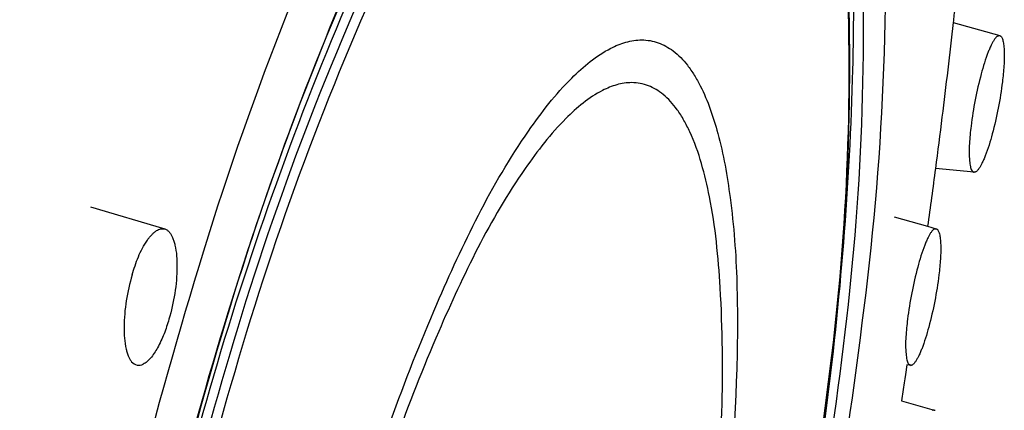
# Model space of a CAD drawing. Units: centimetres. Extents: x 0 to 0.57, y 0 to 1.28.
# Drawn here: x 0.06 to 0.08, y 0.77 to 0.77 of the extents above; entities that cross this region are included whole.
import ezdxf

# ---------------------------------------------------------------- set-up
doc = ezdxf.new("R2010")
doc.units = ezdxf.units.CM
doc.layers.add('side', color=7, linetype='Continuous')

msp = doc.modelspace()

# ---------------------------------------------------------------- linework, layer by layer
at = {"layer": 'side', "lineweight": -3}
for points in [[(0.058872391494281, 0.729897102372235, -0.02804799601918224), (0.05858575650763339, 0.7303479182053365, -0.01951101468207511), (0.0583430269023656, 0.7308243011804536, -0.03905971966024491), (0.05784949642265893, 0.7321591403722117, -0.02025703055875313), (0.05751661597993803, 0.7335460846740217, -0.0213146145731617), (0.05722526720723509, 0.7354427065658551, -0.01312340746335826), (0.05706503218322952, 0.7373559604598583, -0.04460646785060526), (0.05739697853975004, 0.7477765360171911, -0.02086486429280814), (0.05909127391092053, 0.7580967053450071, -0.02171881946483119), (0.06176753522245107, 0.7686714363590954, -0.03745184931082939), (0.06566589626960934, 0.7788374502288048, -0.01087151512263498), (0.06663018117326884, 0.7807701788587728, -0.0162123231799965), (0.0676973762561277, 0.7826473260139037, -0.01552814315260325), (0.06861751888524864, 0.7840504581143205, -0.02698532421855478), (0.06965246843024465, 0.7853691095066458, -0.02521663817946066), (0.07047992306869978, 0.7862227588321439, -0.05064435400081726), (0.07142317728307479, 0.7869388636770717, -0.02507376037369308), (0.07180832704378019, 0.7871482801556493, -0.03493841444473009), (0.0722152922720047, 0.7873098979827743, -0.03419859021053061), (0.07257209696719173, 0.7873971423002695, -0.04288620161830649), (0.072937574616322, 0.7874285479487744)], [(0.06200001354707459, 0.7290928420906577, 0.05124473422951011), (0.06281513678573786, 0.7296195049002185, 0.02713470281181673), (0.06354084824634423, 0.7302693421659294, 0.02872289684919115), (0.06444271873002487, 0.7312795169711402, 0.01670960209261326), (0.06525010679122682, 0.732368533022108, 0.03348260704024125), (0.06722974132588608, 0.7356890109814698, 0.01605623086678669), (0.06887415403699951, 0.7391950241338543, 0.03040701568563858), (0.07222347935666909, 0.7484957124704058, 0.02010709003207645), (0.07462041667475407, 0.758096705136656, 0.02086486434313381), (0.07631471206817074, 0.7684168744926718, 0.04460646732363439), (0.07664665845295433, 0.7788374500814784, 0.01312340729561864), (0.07648642343532432, 0.7807507039913874, 0.02131461417948346), (0.07619507467000577, 0.782647325899892, 0.02025703019281642), (0.075862194232883, 0.7840342702189664, 0.03905971870492078), (0.07536866376014935, 0.7853691094299529, 0.01951101419440939), (0.07512593415759192, 0.7858454924140761, 0.02804799529523098), (0.07483929917386484, 0.7862963082571062, 0.02750121776974682), (0.07456504901244139, 0.786637253069294, 0.03827856374853207), (0.07424890754044329, 0.7869388636391597, 0.07869132232093598), (0.07363393864270779, 0.7872977826764578, 0.09307803694374644), (0.07293757466179142, 0.7874285479487746)], [(0.07273860289155713, 0.7851167708454321, -0.0930780290474216), (0.07338149727535202, 0.7849960454136378, -0.07869121459834956), (0.07394924622526487, 0.7846646849356801, -0.03827851571890382), (0.07424111303582388, 0.784386232883475, -0.02750118360829463), (0.07449430512362269, 0.7840714668818078, -0.02804796075677495), (0.07475893106103022, 0.7836552662026817, -0.01951099455247625), (0.07498302286881371, 0.7832154615624058, -0.0390596797601748), (0.07543865795088983, 0.7819831163169908, -0.02025702033696518), (0.07574597843464072, 0.7807026668578212, -0.02131460199881921), (0.0760149561801312, 0.7789516752092882, -0.01312340424222478), (0.07616288767275987, 0.7771853286435507, -0.04460645858376437), (0.07585642958062741, 0.7675648891246434, -0.02086486926847383), (0.07429222950052529, 0.7580371462231624, -0.02171881940696568), (0.0718214624105097, 0.7482743860331691, -0.03745184898345497)], [(0.06150910403989446, 0.7309575216009244, -0.09307802904745464), (0.06086620965609961, 0.7310782470327188, -0.07869121459815515), (0.06029846070618677, 0.7314096075106767, -0.03827851571850205), (0.0600065938956278, 0.7316880595628816, -0.02750118360808843), (0.05975340180782889, 0.7320028255645485, -0.02804796075673478), (0.05948877587042137, 0.7324190262436749, -0.01951099455161722), (0.0592646840626379, 0.7328588308839511, -0.0390596797601533), (0.05880904898056174, 0.734091176129366, -0.02025702033663773), (0.05850172849681091, 0.7353716255885355, -0.02131460199902959), (0.05823275075132039, 0.7371226172370686, -0.01312340424210826), (0.05808481925869172, 0.738888963802806, -0.04460645858373224), (0.05839127735082415, 0.7485094033217135, -0.02086486926848612), (0.05995547743092634, 0.7580371462231946, -0.02010709016305544), (0.06216836817122039, 0.7669009357541074, -0.03040701574714772), (0.06526051870515262, 0.7754874795393443, -0.01605623087534533), (0.06677866673711325, 0.7787242867867837, -0.03348260710119014), (0.06860629690229271, 0.7817898049856821, -0.0167096021019101), (0.06935169043197034, 0.7827952019667987, -0.02872289690120431), (0.07018431164058785, 0.7837278114528119, -0.02713470283058043), (0.0708543000297436, 0.7843277515762601, -0.05124473433377984), (0.07160683479792367, 0.7848139750780373)], [(0.07224362254997285, 0.7849096006110666, 0.0398925578676977), (0.07191064908982579, 0.7848260142908133, 0.02907857391313652), (0.07159184934127671, 0.7846972631245089, 0.0292747211881369), (0.07122985104933013, 0.7844992651677138, 0.02053221797818075), (0.07088903613770903, 0.784266052958409, 0.04091895748995748), (0.0700709077213794, 0.7835442216570662, 0.02135909167070684), (0.06934698944319202, 0.7827243855506317, 0.04223828818751963), (0.06751781392736045, 0.7800288041943451, 0.01768591392789171), (0.06601948940338465, 0.7771254091209921, 0.03747040502643601), (0.06243232325403206, 0.76776988164138, 0.02170028063484863), (0.05996981196413265, 0.758038226331967, 0.02083256557841614), (0.05841056071281405, 0.748544462550325, 0.04463881635650565), (0.05810457590773832, 0.738958332011974, 0.01896533082418603), (0.05834228339046089, 0.736469894494022, 0.04255920778948294), (0.05888191607385036, 0.7340364926495873, 0.02131292345347138), (0.05917149424589291, 0.7332330163358998, 0.03760505802890537), (0.0595527591091602, 0.7324706047289965, 0.03733699211901835), (0.05991618631662384, 0.7319545023992844, 0.0683044785291471), (0.0603766377809713, 0.7315287731508304)], [(0.07126837323433528, 0.7838672519742323, 0.05124471773283481), (0.07054352857210466, 0.783398919480888, 0.02713470105686878), (0.06989819290581592, 0.7828210546832189, 0.02872289418728228), (0.06909620867904023, 0.7819227614722927, 0.01670960342160173), (0.06837824250170967, 0.7809543590439363, 0.03348260950663943), (0.06661786159009264, 0.7780016397709556, 0.01605623495749662), (0.06515557513646458, 0.7748839341593516, 0.03040702257484347), (0.06217720323624681, 0.7666133414778594, 0.02010709658326991), (0.06004573804778832, 0.7580757045095754, 0.02086486425247318), (0.05853909393997395, 0.7488985429779572, 0.04460646743102201), (0.05824391221080832, 0.7396320956834224, 0.01312340732131504), (0.05838640044132157, 0.7379307437445648, 0.02131461422035954), (0.05864548094852763, 0.7362441817341062, 0.02025703024130458), (0.0589414932967869, 0.7350108480953264, 0.0390597187425093), (0.05938036292526398, 0.733823848676496, 0.01951101421655423), (0.05959620907119761, 0.7334002273736487, 0.02804799528572074), (0.05985109786851659, 0.7329993415295479, 0.02750121776676584), (0.0600949735215049, 0.7326961579768132, 0.03827856366877582), (0.06037610082313766, 0.7324279522121087, 0.07869132214958979), (0.06092295899330628, 0.7321087851650165, 0.09307803654857283), (0.06154219735390366, 0.7319925027685256)], [(0.07248423977723698, 0.7839515672642456, 0.04288620092966954), (0.07216137733174656, 0.7839238235498585, 0.03419858929270339), (0.07184617656269911, 0.7838467520342643, 0.03493841351945898), (0.07148666404860593, 0.7837039790638028, 0.02507375966161696), (0.07114642328838751, 0.7835189808325917, 0.05064435258138861), (0.0703131538353114, 0.7828863748000425, 0.02521663765119024), (0.06958218156501572, 0.7821322621689544, 0.02698532363908778), (0.06866790858703757, 0.7809673673645312, 0.01552814293259082), (0.06785505587676778, 0.7797278424223368, 0.01621232293695236), (0.06691229723684328, 0.7780695732477834, 0.01087151501308144), (0.0660604493042603, 0.7763622034769186, 0.03745184898347333), (0.06261664262313127, 0.7673815610592027, 0.02171881940707087), (0.06025243713010214, 0.7580398584917734, 0.02073223908862221), (0.05877030487538869, 0.7490269503730973, 0.04326763632274252)], [(0.0726099531047149, 0.7837439013691139, 0.04288615646665477), (0.07228923128728582, 0.7837163412170032, 0.03419853928876037), (0.07197612039283934, 0.7836397803778132, 0.03493836306845226), (0.0716189915556742, 0.7834979537064573, 0.02507372427212223), (0.07128100670390124, 0.7833141818012186, 0.05064428216175323), (0.070453262219356, 0.7826857697055283, 0.02521661614640068), (0.06972713659218266, 0.7819366568036171, 0.02698529868538018), (0.06881892580305678, 0.7807794856385343, 0.01552813569143324), (0.06801146275349151, 0.779548179234707, 0.01621231419611262), (0.06707495527770929, 0.7779009054164686, 0.01087151243970487), (0.06622875567663092, 0.7762048565940914, 0.03745184141861665), (0.06280778440389342, 0.7672837636499078, 0.02171882383259932), (0.06045925556958145, 0.7580040047246338, 0.02086486425252256), (0.05897244179571367, 0.7489476322877449, 0.04460646743108314)], [(0.07310995629030681, 0.7838351796478654, -0.08405019592989657), (0.07370143872810525, 0.7834832137322301, -0.05379317814287799), (0.07417899372906162, 0.7829795844759595, -0.05033503916183524), (0.07464896454843424, 0.7822143521300078, -0.02717046754923734), (0.07499648240179124, 0.7813827892133773, -0.0510809736596139), (0.07561494831715856, 0.7788494675205131, -0.0200190999760293), (0.0758695119773406, 0.7762426004939983, -0.04457262393871015), (0.07557824874282469, 0.7670797131098495, -0.02089865531780053), (0.07408907199023129, 0.7580051129265702, -0.02173822921639181), (0.07173637216571516, 0.7487103891082189, -0.03743242113570319), (0.06830948802841408, 0.739774913828188, -0.01842788525866237), (0.06679868401059394, 0.7368579627355013, -0.04658022405064314), (0.0649294950940704, 0.7341712255254269, -0.02474581875272923), (0.06416700625818936, 0.7333534314689871, -0.0484011248267386), (0.06329652761645166, 0.73265785951379, -0.02540397361215658), (0.06291505423291441, 0.7324360616560215, -0.03568683714932812), (0.06250990893662788, 0.7322626117764607, -0.0367734576531098), (0.06213669709287127, 0.7321634687509304, -0.0465679777734406), (0.06175283952502797, 0.73212764011241)], [(0.07173818729415116, 0.7487242457993658, 0.02171882383258158), (0.07408671612846206, 0.7580040047246336, 0.02086486425253455), (0.07557352990233081, 0.7670603771615234, 0.04460646743099898), (0.07586482647226549, 0.7762048601889809, 0.01312340732113382), (0.07572421366089066, 0.7778838190643853, 0.02131461422035039), (0.07546854315140752, 0.7795481826752915, 0.0202570302412774), (0.07517642689492447, 0.7807652832715122, 0.0390597187424488), (0.07474333363476561, 0.7819366594952252, 0.01951101421635284), (0.07453032843921464, 0.7823547051270441, 0.02804799528635487), (0.07427879446865504, 0.7827503145424773, 0.02750121776796394), (0.07403812868826687, 0.783049507616594, 0.038278563668107), (0.07376070156257049, 0.7833141832776384, 0.07869132214897628), (0.07322104109760555, 0.7836291494725882, 0.0930780365485592), (0.07260995310471505, 0.7837439013691146)], [(0.0746960008479094, 0.783274091756445, -0.03272109909222395), (0.07505768285032983, 0.7824323260203907, -0.01936926041891572), (0.0753302702003569, 0.7815563020560481, -0.02007033858862704), (0.07559186696408464, 0.7804016540571449, -0.01308063174292836), (0.07577648321247274, 0.779231670534578, -0.02578100793816531), (0.07602047271671095, 0.7761414971986261, -0.01423434027695262), (0.07601667430995919, 0.7730388430621445, -0.02634809413511714), (0.07539530358027549, 0.7655127171619669, -0.01734831853901775), (0.07411852452917762, 0.7580636711541269, -0.02010709658334022), (0.07192241052149, 0.7492670817281699, -0.03040702257492308), (0.06885370253339473, 0.7407456362276551, -0.01605623495741641), (0.06734706391623495, 0.7375333684399563, -0.03348260950648754), (0.06553328942918246, 0.7344910911410958, -0.01670960342118578), (0.06479354683914697, 0.733493316394641, -0.02872289418724872), (0.06396723787388534, 0.7325677773268642, -0.02713470105702681), (0.06330232872872509, 0.7319723854886198, -0.05124471773255976), (0.06255549902456603, 0.7314898481455474)], [(0.07823689834051428, 0.7745872407707829, -0.0004828603186771648), (0.07820167369952265, 0.7742697200762841), (0.07921199551275661, 0.7739843827922677, -0.05466213818922325), (0.07922149912408528, 0.7739805375931007, -0.04355789700616444), (0.07923008909390473, 0.773974900560268, -0.04311595703960491), (0.07923902806610165, 0.7739665062655285, -0.0287706791686668), (0.07924668853514266, 0.7739568985515215, -0.05585493942291243), (0.07926310503825956, 0.7739271311307039, -0.02417881968536467), (0.0792746295024671, 0.7738949664632194, -0.02560005514740964), (0.07928645076516884, 0.7738475868320247, -0.01363929481152201), (0.07929452936671838, 0.7737993811400973, -0.0140084101391545), (0.07930152136738486, 0.7737365069672637, -0.008858912196833076), (0.0793056326443376, 0.7736733640137547, -0.03005577870653372), (0.07930123224447924, 0.7733293860688688, -0.01196445955266913), (0.07926792931111845, 0.7729864698967945, -0.01753417229941503), (0.07917849065597184, 0.7724170832155075, -0.0183732706184185), (0.07904843941118535, 0.7718556145101809, -0.009817485215143815), (0.0789785248567667, 0.7716160817952799, -0.01765528220799748), (0.07889559791245657, 0.7713808510931511, -0.008591051766226716), (0.07886132951689048, 0.7712978195281255, -0.0139711073665645), (0.07882335993418094, 0.7712164379710444, -0.0127267447595574), (0.07879314133089564, 0.7711597749245169, -0.02479232406381611), (0.07875879160251198, 0.7711055854382326, -0.015414229293763), (0.07874117652232093, 0.7710821894576402, -0.02648354158630675), (0.07872168347742414, 0.7710603698662793, -0.02702356907146482), (0.07870482847085974, 0.7710451438099954, -0.05239606413786639), (0.07868585527037479, 0.7710328230998202), (0.07868337246440871, 0.7710320909540509), (0.07868089577071492, 0.7710313990451345), (0.07867843787456481, 0.7710307521793963), (0.07867601178573724, 0.7710301549008827), (0.07867481477287719, 0.7710298761829869), (0.07867363063213223, 0.7710296114016811), (0.0786724609868291, 0.7710293610119866), (0.07867130743976283, 0.7710291254366685), (0.07867017156609087, 0.7710289050640462), (0.07866905490631305, 0.7710287002459963), (0.07866795895940294, 0.7710285112961686), (0.07866688517615286, 0.7710283384884358), (0.07866583495279493, 0.7710281820555904), (0.0786648096249566, 0.771028042188303), (0.07866381046200555, 0.7710279190343502), (0.07866283866183382, 0.7710278126981209), (0.0786618953461267, 0.7710277232404016), (0.07866098155615427, 0.7710276506784426), (0.07866009824911809, 0.7710275949863015), (0.07865924629507819, 0.7710275560954548), (0.07865842647447802, 0.771027533895671), (0.0786576394762774, 0.7710275282361304), (0.07865688589669753, 0.771027538926778), (0.07865616623857256, 0.7710275657398897), (0.07865548091129781, 0.7710276084118345), (0.07865483023135625, 0.7710276666450097), (0.07865363362185804, 0.7710278284474381), (0.07781695177188314, 0.7711078177940799, -0.001907161535327827), (0.07764769656391357, 0.7698572117393413), (0.0778365863027314, 0.7698038650730333, -0.05466213818514336), (0.07784608991406002, 0.7698000198738664, -0.04355789702496832), (0.07785467988387955, 0.7697943828410339, -0.04311595703623239), (0.07786361885607647, 0.7697859885462942, -0.02877067917151003), (0.07787127932511745, 0.7697763808322868, -0.05585493942586078), (0.07788769582823442, 0.7697466134114694, -0.02417881969344982), (0.0778992202924419, 0.7697144487439852, -0.02560005513780884), (0.0779110415551436, 0.7696670691127905, -0.01363929481359737), (0.07791912015669315, 0.7696188634208629, -0.01400841013546427), (0.07792611215735955, 0.7695559892480291, -0.008858912193657862), (0.07793022343431236, 0.7694928462945205, -0.03005577870758138), (0.07792582303445418, 0.7691488683496345, -0.01196445955203175), (0.07789252010109353, 0.7688059521775601, -0.01753417229942782), (0.07780308144594661, 0.768236565496273, -0.01837327061832532), (0.07767303020116019, 0.7676750967909463, -0.009817485214730182), (0.07760311564674155, 0.7674355640760452, -0.01765528221011885), (0.07752018870243144, 0.7672003333739165, -0.008591051769184727), (0.07748592030686528, 0.7671173018088908, -0.01397110736920031), (0.07744795072415582, 0.7670359202518098, -0.01272674475897953), (0.07741773212087061, 0.7669792572052823, -0.02479232406696847), (0.07738338239248688, 0.7669250677189979, -0.01541422928446675), (0.07736576731229589, 0.7669016717384056, -0.02648354159178371), (0.07734627426739904, 0.7668798521470449, -0.0270235690746093), (0.0773294192608346, 0.7668646260907608, -0.05239614227068094), (0.07731044607200759, 0.7668523053923598, -0.09412339607059474), (0.07729173303941242, 0.7668468524975173), (0.07719465886506244, 0.7668551810086137), (0.07716763023650951, 0.766651034280148), (0.07715405026469742, 0.7665574162237869), (0.07714042652836686, 0.7664694350887826, 0.00198657597477653), (0.07707983745749677, 0.7660814290432496), (0.07779246602229291, 0.7658801668756883, -0.0546621381764025), (0.07780196963362154, 0.7658763216765212, -0.04355789700412452), (0.07781055960344102, 0.7658706846436885, -0.04311595705341553)], [(0.07820167369952265, 0.7742697200762841, -0.003119497779623526), (0.07795933559920043, 0.772220103887659, -0.001694615571904628), (0.07781695177188314, 0.7711078177940799)], [(0.07078403749696761, 0.773711209972234, -0.04621587505335253), (0.07111036253605885, 0.7738411220489858, -0.07174945440558679), (0.07145591061345279, 0.7738909644087149)], [(0.07145591061346623, 0.7738909644087213, -0.08684044264167612), (0.07181415056403499, 0.7738282721985504, -0.0758673943194705), (0.07213481548100989, 0.7736539500761711, -0.03712432085369694), (0.0722991043675437, 0.7735088088931477, -0.02751023751357182), (0.0724434996893431, 0.7733435019320639, -0.02802031171959348), (0.07259426564785487, 0.7731263797299626, -0.01992296637818221), (0.07272365685528005, 0.7728956441101036)], [(0.07917148916035796, 0.773978627645253, 0.05239606158184004), (0.07915251597214294, 0.7739663069431826, 0.02702356986554454), (0.07913566097641424, 0.7739510808969495, 0.02648354255177409), (0.07911616794397398, 0.7739292613197539, 0.01541422987159339), (0.07909855287509193, 0.7739058653542777, 0.02479232625277825), (0.07906420315476963, 0.7738516758802831, 0.01272674493640127), (0.07903398455887038, 0.7737950128464716, 0.0139711075374031), (0.07899601498470624, 0.7737136313057942, 0.008591051270714712), (0.07896174659688374, 0.7736305997575652, 0.01765528124978002), (0.07887881966553378, 0.7733953690881206, 0.009817482808926898), (0.07880890512065063, 0.773155836407045, 0.01837326834685857), (0.07867885385505058, 0.7725943676390711, 0.01753415947146628), (0.07858941516615446, 0.7720249808946305)], [(0.07917148920698862, 0.7739786276923493, -0.03385564919288422), (0.07918161567575363, 0.7739829515748695, -0.04784204749704982), (0.07919228595787707, 0.7739855656756915, -0.04987807028437276), (0.07920220861634757, 0.7739860122193921, -0.05519394225146466), (0.0792119955127565, 0.7739843827922679)], [(0.06478952866429098, 0.7417393745369224, -0.09307802904748158), (0.06440787498838174, 0.7418110430815255, -0.07869121459796409), (0.06407083133208341, 0.7420077549328828, -0.03827851571828814), (0.06389756486105248, 0.7421730577446155, -0.02750118360853291), (0.06374725760459583, 0.7423599182999656, -0.02804796075721674), (0.06359016265354592, 0.7426069954608622, -0.01951099455082983), (0.06345713075229197, 0.7428680850921828, -0.03905967976003822), (0.06318664339335583, 0.7435996657448638, -0.02025702033681915), (0.06300420286305675, 0.7443598034210139, -0.02131460199877733), (0.06284452446503068, 0.7453992780470076, -0.01312340424221615), (0.0627567050667474, 0.7464478681058654, -0.04460645858376936), (0.0629386336390322, 0.7521590334213535, -0.02086486926850935), (0.06386721961750007, 0.7578151694728181, -0.02010709016294281), (0.06518090022617772, 0.7630771501997207, -0.03040701574716363), (0.06701655262490405, 0.7681745442376824, -0.01605623087528307), (0.0679177998461855, 0.7700960719649963, -0.03348260710132928), (0.06900277085903918, 0.7719159141018515, -0.01670960210216497), (0.06944527306122264, 0.7725127671204244, -0.02872289690141804), (0.06993955789698884, 0.7730664099076333, -0.02713470283076945), (0.07033729590494678, 0.7734225638253079, -0.05124473433396028), (0.0707840374969797, 0.7737112099722402)], [(0.07060711925367552, 0.7727967050171106, 0.05124473433308027), (0.07018622224820503, 0.7725247574280555, 0.02713470283088487), (0.06981149390525, 0.7721892074812664, 0.02872289690087749), (0.06934580409500495, 0.7716675936548639, 0.01670960210202607), (0.06892890122512689, 0.77110526936561, 0.03348260710128614), (0.06790669720725274, 0.7693907074813464, 0.01605623087539056), (0.06705758831883127, 0.7675803426512939, 0.0304070157471373), (0.06532813081704289, 0.762777839538771, 0.02010709016269054), (0.06409044835318008, 0.7578202712929579, 0.02086486926868939), (0.06321558229043604, 0.752491350124367, 0.04460645858317704), (0.06304417852443825, 0.7471105832067869, 0.01312340424229945), (0.06312691745543723, 0.7461226554569926, 0.02131460199844823), (0.06327735824887303, 0.745143315800325, 0.02025702033628825), (0.06344924435540136, 0.7444271530848885, 0.03905967976038555), (0.0637040836661456, 0.7437378953316887, 0.01951099455079683), (0.06382941949757197, 0.743491910077694, 0.02804796075615465), (0.0639774262998292, 0.7432591266543459, 0.02750118360805265), (0.06411903808452045, 0.7430830762270011, 0.03827851572022482), (0.06428228086313525, 0.7429273363995541, 0.07869121459866664), (0.06459982610221746, 0.7427420045865865, 0.0930780290491316), (0.06495940061281576, 0.7426744821612093)], [(0.07272365685528023, 0.7728956441101036, -0.03272109909153447), (0.07294000930533662, 0.7723921131681435, -0.01936926041780983), (0.07310306674429694, 0.771868089496174, -0.02007033858838865), (0.0732595497884644, 0.7711773973360898, -0.01308063174291399), (0.07336998430660926, 0.7704775317084421, -0.02578100793805509), (0.07351593496679358, 0.7686290389223547, -0.01423434027688214), (0.07351366281998643, 0.7667730803189051, -0.02634809413500326), (0.0731419686829807, 0.7622710709099798, -0.01734831853894613), (0.07237821966025713, 0.7578151694728246, -0.02010709658329686), (0.07106453901541716, 0.7525531888884661, -0.03040702257490705), (0.06922888646071591, 0.7474557950460224, -0.01605623495732656), (0.06832763908321027, 0.7455342672911003, -0.03348260950681734), (0.06724266788890736, 0.7437144251564201, -0.01670960342115332), (0.06680016557832968, 0.7431175720933553, -0.02872289418696972), (0.06630588063204626, 0.7425639292701108, -0.02713470105621424), (0.06590814250391784, 0.7422077752948347, -0.05124471773283707), (0.06546140079382855, 0.741919129092594)], [(0.06871420415673826, 0.747110581091356, 0.03745184898371216), (0.07072716170652785, 0.7523599036087171, 0.02171881940722614), (0.07210907588960655, 0.7578202712925449, 0.02086486926835202), (0.07298394195229367, 0.7631491924609973, 0.04460645858351454), (0.073155345718254, 0.7685299593784326, 0.01312340424197969), (0.07307260678725079, 0.7695178871281954, 0.02131460199887227), (0.07292216599381258, 0.7704972267848311, 0.02025702033645962), (0.07275027988728341, 0.7712133895002456, 0.03905967976027451), (0.07249544057654071, 0.7719026472534237, 0.01951099455181243), (0.07237010474511528, 0.7721486325074114, 0.02804796075630948), (0.07222209794285947, 0.7723814159307525, 0.02750118360805805), (0.0720804861581694, 0.7725574663580925, 0.03827851571916081), (0.07191724337955657, 0.7727132061855351, 0.07869121459881387), (0.07159969814047733, 0.7728985379984978, 0.09307802904778688), (0.07124012362988348, 0.7729660604238728)], [(0.07124012362988338, 0.772966060423873, 0.07174945440611334), (0.07091456596160686, 0.772919101509973, 0.04621587505336445), (0.07060711925367545, 0.7727967050171108)], [(0.06041576080486256, 0.7688059521790194, -0.02507359838279035), (0.06055200690346076, 0.7691967177908491, -0.05550927117999865), (0.06074818323646936, 0.769558800218876, -0.01622485809943215), (0.06079550156482304, 0.7696223699126126, -0.02386857016636205), (0.06084772711113523, 0.7696819092163287, -0.02362492362150667), (0.06089437054833447, 0.769725867914981, -0.03723540090979973), (0.06094591924806001, 0.7697637772846949, -0.03698805541116415), (0.06099050268453597, 0.7697873129197669, -0.05590228916308831), (0.06103849512994744, 0.7698021633311325, -0.05582317694573305), (0.06108047698301565, 0.7698053967929024, -0.06333653314409737), (0.06112196316111979, 0.7697986521345125)], [(0.06112196316111979, 0.7697986521345125, -0.08988554623582834), (0.06117902522558879, 0.769769884491107, -0.05795442689466569), (0.06122569396273125, 0.7697253476340481, -0.04355477211416167), (0.06126244800673742, 0.7696723026548321, -0.02676327059849366), (0.06129147608686777, 0.7696144950760543, -0.02848082946812033), (0.06132147328003542, 0.7695335524889942, -0.01831219484390861), (0.06134379802207403, 0.7694500819205805, -0.0374212066518733), (0.06137942638751118, 0.7692142027725535, -0.02031244113450769), (0.06138766757844413, 0.7689753184367922, -0.03815719839823369), (0.06134048417078869, 0.7684040822940952, -0.03167525506565023), (0.06121415589553094, 0.7678444631732516)], [(0.07779607995033276, 0.7697981099260184, 0.05239606158294011), (0.07777710676211778, 0.7697857892239479, 0.02702356988539683), (0.07776025176638907, 0.769770563177715, 0.02648354255916378), (0.07774075873394881, 0.7697487436005194, 0.01541422987023215), (0.07772314366506683, 0.7697253476350431, 0.02479232625085166), (0.07768879394474454, 0.7696711581610485, 0.01272674493931957), (0.07765857534884528, 0.769614495127237, 0.01397110753950756), (0.07762060577468119, 0.7695331135865596, 0.008591051270813709), (0.07758633738685866, 0.7694500820383305, 0.01765528124916256), (0.07750341045550875, 0.769214851368886, 0.009817482807803403), (0.07743349591062554, 0.7689753186878105, 0.0183732683471279), (0.07730344464502548, 0.7684138499198365, 0.01753415947168845), (0.07721400595612961, 0.7678444631753959)], [(0.07779607999696352, 0.7697981099731148, -0.03385564920645465), (0.07780620646572856, 0.7698024338556351, -0.04784204749440112), (0.07781687674785202, 0.769805047956457, -0.04987807028468182), (0.07782679940632249, 0.7698054945001576, -0.0551939422496304), (0.07783658630273135, 0.7698038650730333)], [(0.06041576080529083, 0.768805952180479, 0.03167521234693026), (0.06028943259058809, 0.7682463329270679, 0.03815718740499155), (0.06024224920015357, 0.7676750966688272, 0.02031243115137925), (0.06025049038987329, 0.7674362124002965, 0.03742120235961683), (0.06028611873964519, 0.7672003333178049, 0.01831219270572743), (0.06030844346937675, 0.7671168627831189, 0.02848083037951708), (0.060338440646948, 0.7670359202284057, 0.02676327193356099), (0.06036746871167969, 0.7669781126752891, 0.04355477979793351), (0.06040422273779922, 0.766925067719994, 0.1682555490771913), (0.06052177785834374, 0.7668538937043787, 0.1722409338297075), (0.0606576693033834, 0.7668716741927339)], [(0.06121415589595066, 0.7678444631746815, -0.02091912724017508), (0.06110682394919445, 0.767528201432022, -0.03485075826690311), (0.0609651869485732, 0.7672263165556394, -0.01904191686974103), (0.06089404573961463, 0.7671093493184562, -0.03243316450922189), (0.0608113776928136, 0.7670004604133892, -0.03158993805122713), (0.0607404974657669, 0.7669284319005234, -0.0648495082705052), (0.06065766942689774, 0.7668716741490181)], [(0.07721400595612946, 0.7678444631753959, 0.01227550609735131), (0.07717763706734591, 0.7674675402893769, 0.0400647938995052), (0.07718082577915472, 0.7670899802967215, 0.01208497002108446), (0.07718782220117845, 0.7670281637928509, 0.02253177755926283), (0.07719906954019294, 0.7669670235193091, 0.02101918480951578), (0.07721060457002518, 0.7669251839367526, 0.05102632451578312), (0.07722794901159671, 0.7668856041492598), (0.07722838782369304, 0.7668851176667952), (0.07722878466729473, 0.7668847776052967), (0.07722929981808677, 0.7668843729900223), (0.07722993328495913, 0.7668839038172605), (0.0772306850746201, 0.7668833700844905), (0.07723155519159572, 0.7668827717903829), (0.07723254363822925, 0.7668821089347985), (0.07723487551892716, 0.766880589544602), (0.07723768069179243, 0.7668788119366178), (0.07724471063964823, 0.7668744822534693), (0.0772644450674209, 0.7668627273887211), (0.07729173303941242, 0.7668468524975173)], [(0.07775195971652499, 0.7658744117757696, -0.03385564921111442), (0.07776208618529001, 0.7658787356582898, -0.04784204748278036), (0.07777275646741347, 0.7658813497591116, -0.04987807028815395), (0.07778267912588398, 0.7658817963028122, -0.05519394225822925), (0.07779246602229291, 0.7658801668756882)]]:
    msp.add_lwpolyline(points, format="xyb", dxfattribs=at)
for points in [[(0.05951186781017353, 0.770275042936734), (0.06112196316388345, 0.7697986521476714)], [(0.07692562139001735, 0.7700611418395881), (0.0776476965639198, 0.7698572117393634)]]:
    msp.add_lwpolyline(points, dxfattribs=at)
for centre, radius, start, end in [((0.08624639468767681, 0.771095951035571), 0.007713133725797418, 173.082053882727, 175.8952513463636), ((0.08090679261833084, 0.7714791432918595), 0.002359799571810407, 175.8952513463973, 185.0725174247034), ((0.07983833537474716, 0.7713843025810423), 0.001287141358867083, 185.072517424943, 187.8420537138666), ((0.07924688895564769, 0.7713028422018695), 0.0006901114935834861, 187.8420537137265, 193.0050831439166), ((0.07907766205414901, 0.7712637572792858), 0.0005164296713790577, 193.0050831438548, 197.8216162147994), ((0.07878809956988364, 0.7711706684160786), 0.0002122718690013721, 197.8216162152014, 209.5058547072136)]:
    msp.add_arc(centre, radius, start, end, dxfattribs=at)
msp.add_rational_spline([(0.07860335822162179, 0.7710661218684944), (0.07861611604447374, 0.771043577868247), (0.07865363362185804, 0.7710278284474381)], [1, 0.9544095225420395, 1], degree=2, dxfattribs=at)

doc.saveas('drawing.dxf')
